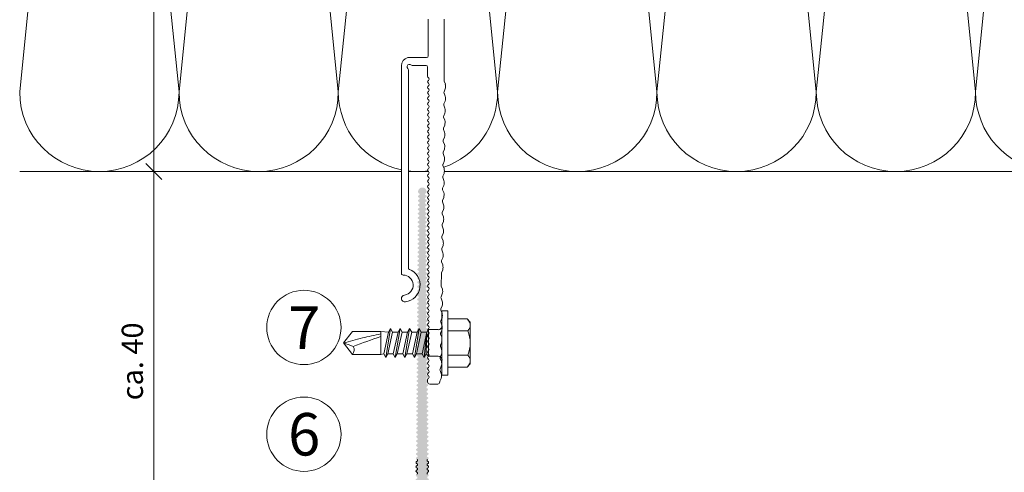
# Model space of a CAD drawing. Units: millimetres. Extents: x 2185 to 6092, y 1231 to 3889.
# Drawn here: x 3077 to 3262, y 2681 to 2766 of the extents above; entities that cross this region are included whole.
import ezdxf

# ---------------------------------------------------------------- set-up
doc = ezdxf.new("R2010")
doc.units = ezdxf.units.MM
for name, color, linetype, lineweight in [('Bemaßung', 250, 'Continuous', 13), ('Schmale Volllinie', 7, 'Continuous', 13), ('Schmale Volllinie_Blau', 5, 'Continuous', 13), ('Schmale Volllinie_Grau', 252, 'Continuous', 13), ('Text', 7, 'Continuous', 13)]:
    doc.layers.add(name, color=color, linetype=linetype, lineweight=lineweight)
doc.layers.add('Schraffur blau 80 %', color=5, linetype='Continuous', lineweight=13, transparency=0.65)
doc.styles.get("Standard").update_dxf_attribs({"font": 'arial.ttf'})
doc.dimstyles.new('100%', dxfattribs={"dimtxt": 4, "dimasz": 3, "dimexe": 3, "dimexo": 3, "dimgap": 2, "dimtad": 1, "dimdec": 0, "dimzin": 0, "dimdsep": 46, "dimtxsty": 'Standard', "dimblk": 'OBLIQUE', "dimcen": 0.09, "dimdle": 3, "dimclrd": 256, "dimclre": 256, "dimclrt": 256, "dimadec": 0, "dimazin": 0, "dimtfac": 1, "dimtdec": 0, "dimtofl": 0, "dimtmove": 0, "dimatfit": 3, "dimfxl": 3, "dimfxlon": 1, "dimtolj": 1, "dimtzin": 0, "dimlwd": -1, "dimlwe": -1, "dimarcsym": 0})

# ---------------------------------------------------------------- blocks, each defined once
blk = doc.blocks.new('SAD_01')
at = {"layer": 'Schmale Volllinie_Blau', "linetype": 'Continuous'}
for p, q in [((0, 18.55), (-2.16, 16.87)), ((0, 18.55), (2.16, 16.88)), ((-2.16, 11.53), (-2.16, 16.87)), ((2.16, 11.53), (2.16, 16.88)), ((-2.16, 11.53), (2.16, 11.53)), ((-2.05, 10.98), (-2.16, 11.53)), ((2.05, 10.07), (2.16, 11.53)), ((-2.05, 10.98), (-2.71, 10.6)), ((-2.71, 10.6), (-2.05, 10.22)), ((2.71, 9.7), (-2.71, 10.6)), ((2.05, 10.07), (-2.05, 10.98)), ((-2.05, 10.22), (-2.05, 9.17)), ((2.05, 9.32), (-2.05, 10.22)), ((2.71, 9.7), (2.05, 10.07)), ((2.05, 9.32), (2.71, 9.7)), ((2.05, 9.32), (2.05, 8.27)), ((-2.05, 9.17), (-2.71, 8.8)), ((-2.71, 8.8), (-2.05, 8.42)), ((2.71, 7.89), (-2.71, 8.8)), ((2.05, 8.27), (-2.05, 9.17)), ((2.05, 7.52), (-2.05, 8.42)), ((-2.05, 8.42), (-2.05, 7.37)), ((2.71, 7.89), (2.05, 8.27)), ((2.05, 7.52), (2.71, 7.89)), ((2.05, 7.52), (2.05, 6.47)), ((-2.05, 7.37), (-2.71, 6.99)), ((-2.71, 6.99), (-2.05, 6.62)), ((2.71, 6.09), (-2.71, 6.99)), ((-2.05, 5.56), (-2.71, 5.19)), ((2.05, 6.47), (-2.05, 7.37)), ((2.05, 5.71), (-2.05, 6.62)), ((-2.05, 6.62), (-2.05, 5.56)), ((2.05, 4.66), (-2.05, 5.56)), ((2.71, 6.09), (2.05, 6.47)), ((2.05, 5.71), (2.71, 6.09)), ((2.05, 5.71), (2.05, 4.66)), ((2.71, 4.29), (-2.71, 5.19)), ((-2.71, 5.19), (-2.05, 4.81)), ((-2.71, 3.38), (-2.05, 3.76)), ((2.05, 3.91), (-2.05, 4.81)), ((-2.05, 4.81), (-2.05, 3.76)), ((2.05, 2.86), (-2.05, 3.76)), ((2.05, 5.48), (2.05, 4.66)), ((2.71, 4.29), (2.05, 4.66)), ((2.05, 3.91), (2.71, 4.29)), ((2.05, 3.91), (2.05, 2.86)), ((-2.05, 3.01), (-2.71, 3.38)), ((-2.71, 3.38), (2.05, 2.86)), ((-2.51, 2.56), (-2.05, 3.01)), ((-2.51, 2.56), (-2.51, 0.7)), ((2.51, 2.56), (-2.51, 2.56)), ((2.51, 2.56), (-2.51, 2.56)), ((-2.05, 3.01), (2.05, 2.86)), ((2.51, 2.56), (2.05, 2.86)), ((2.51, 2.56), (2.51, 0.7)), ((-6.08, 0), (-2.76, 0)), ((-6.08, 0), (-6.08, -1.1)), ((2.76, 0), (-2.76, 0)), ((6.08, 0), (2.76, 0)), ((6.08, 0), (6.08, -1.1)), ((6.08, -1.1), (-6.08, -1.1)), ((-4.58, -1.1), (-4.58, -4.77)), ((-2.29, -4.89), (-2.29, -1.1)), ((2.29, -4.89), (2.29, -1.1)), ((4.58, -1.1), (4.58, -4.77)), ((-3.9, -5.31), (-4.58, -4.77)), ((-3.9, -5.31), (0, -5.31)), ((3.9, -5.31), (0, -5.31)), ((3.9, -5.31), (4.58, -4.77))]:
    blk.add_line(p, q, dxfattribs=at)
for centre, radius, start, end in [((-1.31, 17.74), 1.21, 225.7173, 303.8082), ((-3.21, 0.7), 0.702, 270, 0), ((3.21, 0.7), 0.702, 180, 270)]:
    blk.add_arc(centre, radius, start, end, dxfattribs=at)
for points, knots in [([(0, 18.55), (-0.21, 17.94), (-0.42, 17.34), (-0.63, 16.73), (-0.01, 15), (0.61, 13.26), (1.23, 11.53)], [0, 0, 0, 0, 0.257786, 0.257786, 0.257786, 1, 1, 1, 1]), ([(0, 18.55), (0.32, 17.36), (0.64, 16.18), (0.96, 14.99), (1.21, 13.84), (1.46, 12.68), (1.72, 11.53)], [0, 0, 0, 0, 0.508939, 0.508939, 0.508939, 1, 1, 1, 1]), ([(-4.58, -4.77), (-4.16, -5.15), (-3.4, -5.47), (-2.64, -5.16), (-2.29, -4.89)], [0, 0, 0, 0, 0.551816, 1, 1, 1, 1]), ([(4.58, -4.77), (4.16, -5.15), (3.4, -5.47), (2.64, -5.16), (2.29, -4.89)], [0, 0, 0, 0, 0.551816, 1, 1, 1, 1])]:
    blk.add_open_spline(points, degree=3, knots=knots, dxfattribs=at)
blk.add_open_spline([(2.29, -4.89), (1.53, -5.17), (0, -5.45), (-1.53, -5.17), (-2.29, -4.89)], degree=3, dxfattribs=at)
blk = doc.blocks.new('FOX-VT_220_L_11 Draufsicht')
at = {"layer": 'Schmale Volllinie'}
for p, q in [((-157.59, 4.74), (-196.69, 4.74)), ((-195.64, 3.44), (-158.34, 3.44)), ((-157.52, 2.62), (-157.52, 0.12)), ((-156.02, 2.62), (-156.04, 3.56)), ((-156.02, 0), (-156.02, 2.62)), ((-217.52, -0.58), (-217.52, -2.08)), ((-217.12, -0.18), (-216.72, -0.18)), ((-159.57, -0.18), (-157.82, -0.18)), ((-155.72, -0.3), (-148.79, -0.3)), ((-216.99, -2.5), (-216.45, -2.73)), ((-215.53, -2.74), (-214.98, -2.53)), ((-214.72, -2.53), (-214.17, -2.76)), ((-213.26, -2.77), (-212.7, -2.56)), ((-212.45, -2.56), (-211.9, -2.79)), ((-210.98, -2.81), (-210.43, -2.59)), ((-210.18, -2.59), (-209.63, -2.83)), ((-208.71, -2.84), (-208.16, -2.62)), ((-207.91, -2.63), (-207.36, -2.86)), ((-206.44, -2.87), (-205.89, -2.65)), ((-205.63, -2.66), (-205.09, -2.89)), ((-204.17, -2.9), (-203.62, -2.69)), ((-203.36, -2.69), (-202.82, -2.92)), ((-201.9, -2.94), (-201.35, -2.72)), ((-201.09, -2.72), (-200.55, -2.95)), ((-199.63, -2.97), (-199.08, -2.75)), ((-198.95, -2.74), (-196.68, -2.77)), ((-196.55, -2.79), (-196, -3.02)), ((-195.08, -3.03), (-194.53, -2.82)), ((-194.28, -2.82), (-193.73, -3.05)), ((-192.81, -3.06), (-192.26, -2.85)), ((-192.01, -2.85), (-191.46, -3.08)), ((-190.54, -3.1), (-189.99, -2.88)), ((-189.74, -2.88), (-189.19, -3.12)), ((-188.27, -3.13), (-187.72, -2.91)), ((-187.46, -2.92), (-186.92, -3.15)), ((-186, -3.16), (-185.45, -2.95)), ((-185.21, -2.95), (-184.66, -3.18)), ((-183.74, -3.19), (-183.19, -2.98)), ((-182.94, -2.98), (-182.39, -3.21)), ((-181.47, -3.23), (-180.92, -3.01)), ((-180.66, -3.01), (-180.12, -3.24)), ((-179.2, -3.26), (-178.65, -3.04)), ((-178.39, -3.05), (-177.85, -3.28)), ((-176.93, -3.29), (-176.38, -3.07)), ((-176.12, -3.08), (-175.58, -3.31)), ((-174.66, -3.32), (-174.11, -3.11)), ((-173.85, -3.11), (-173.31, -3.34)), ((-172.39, -3.35), (-171.83, -3.14)), ((-171.58, -3.14), (-171.03, -3.37)), ((-170.11, -3.39), (-169.56, -3.17)), ((-169.31, -3.17), (-168.76, -3.41)), ((-167.84, -3.42), (-167.29, -3.2)), ((-167.04, -3.21), (-166.49, -3.44)), ((-165.57, -3.45), (-165.02, -3.24)), ((-164.76, -3.24), (-164.22, -3.47)), ((-163.3, -3.48), (-162.75, -3.27)), ((-162.49, -3.27), (-161.95, -3.5)), ((-161.03, -3.52), (-160.48, -3.3)), ((-149.02, -3.3), (-160.22, -3.3)), ((-148.79, -3.3), (-149.02, -3.3))]:
    blk.add_line(p, q, dxfattribs=at)
for centre, radius, start, end in [((-201.42, 4.09), 0.65, 7.9125, 187.9125), ((-198.89, 4.44), 3.2, 187.9125, 338.2198), ((-198.89, 4.44), 1.9, 187.9125, 0.0235), ((-196.69, 4.44), 0.3, 90.0235, 180.0235), ((-157.59, 3.14), 1.6, 15.0235, 90.0235), ((-195.64, 3.14), 0.3, 90.0235, 158.2198), ((-158.34, 3.74), 0.3, 270.0235, 321.3413), ((-157.77, 3.23), 0.467, 310.4005, 135.8585), ((-157.23, 2.7), 0.3, 143.7057, 195.0235), ((-157.82, 0.12), 0.3, 270, 0), ((-217.12, -0.58), 0.4, 90, 180), ((-216.72, -0.48), 0.3, 30, 90), ((-216.2, -0.18), 0.3, 210, 330), ((-215.68, -0.48), 0.3, 30, 150), ((-215.17, -0.18), 0.3, 210, 330), ((-214.65, -0.48), 0.3, 30, 150), ((-214.13, -0.18), 0.3, 210, 330), ((-213.61, -0.48), 0.3, 30, 150), ((-213.09, -0.18), 0.3, 210, 330), ((-212.57, -0.48), 0.3, 30, 150), ((-212.05, -0.18), 0.3, 210, 330), ((-211.53, -0.48), 0.3, 30, 150), ((-211.01, -0.18), 0.3, 210, 330), ((-210.49, -0.48), 0.3, 30, 150), ((-209.97, -0.18), 0.3, 210, 330), ((-209.45, -0.48), 0.3, 30, 150), ((-208.93, -0.18), 0.3, 210, 330), ((-208.41, -0.48), 0.3, 30, 150), ((-207.89, -0.18), 0.3, 210, 330), ((-207.37, -0.48), 0.3, 30, 150), ((-206.85, -0.18), 0.3, 210, 330), ((-206.33, -0.48), 0.3, 30, 150), ((-205.81, -0.18), 0.3, 210, 330), ((-205.29, -0.48), 0.3, 30, 150), ((-204.77, -0.18), 0.3, 210, 330), ((-204.25, -0.48), 0.3, 30, 150), ((-203.73, -0.18), 0.3, 210, 330), ((-203.21, -0.48), 0.3, 30, 150), ((-202.69, -0.18), 0.3, 210, 330), ((-202.17, -0.48), 0.3, 30, 150), ((-201.66, -0.18), 0.3, 210, 330), ((-201.14, -0.48), 0.3, 30, 150), ((-200.62, -0.18), 0.3, 210, 330), ((-200.1, -0.48), 0.3, 30, 150), ((-199.58, -0.18), 0.3, 210, 330), ((-199.06, -0.48), 0.3, 30, 150), ((-198.54, -0.18), 0.3, 210, 330), ((-198.02, -0.48), 0.3, 30, 150), ((-197.5, -0.18), 0.3, 210, 330), ((-196.98, -0.48), 0.3, 30, 150), ((-196.46, -0.18), 0.3, 210, 330), ((-195.94, -0.48), 0.3, 30, 150), ((-195.42, -0.18), 0.3, 210, 330), ((-194.9, -0.48), 0.3, 30, 150), ((-194.38, -0.18), 0.3, 210, 330), ((-193.86, -0.48), 0.3, 30, 150), ((-193.34, -0.18), 0.3, 210, 330), ((-192.82, -0.48), 0.3, 30, 150), ((-192.3, -0.18), 0.3, 210, 330), ((-191.78, -0.48), 0.3, 30, 150), ((-191.26, -0.18), 0.3, 210, 330), ((-190.74, -0.48), 0.3, 30, 150), ((-190.22, -0.18), 0.3, 210, 330), ((-189.7, -0.48), 0.3, 30, 150), ((-189.18, -0.18), 0.3, 210, 330), ((-188.66, -0.48), 0.3, 30, 150), ((-188.15, -0.18), 0.3, 210, 330), ((-187.63, -0.48), 0.3, 30, 150), ((-187.11, -0.18), 0.3, 210, 330), ((-186.59, -0.48), 0.3, 30, 150), ((-186.07, -0.18), 0.3, 210, 330), ((-185.55, -0.48), 0.3, 30, 150), ((-185.03, -0.18), 0.3, 210, 330), ((-184.51, -0.48), 0.3, 30, 150), ((-183.99, -0.18), 0.3, 210, 330), ((-183.47, -0.48), 0.3, 30, 150), ((-182.95, -0.18), 0.3, 210, 330), ((-182.43, -0.48), 0.3, 30, 150), ((-181.91, -0.18), 0.3, 210, 330), ((-181.39, -0.48), 0.3, 30, 150), ((-180.87, -0.18), 0.3, 210, 330), ((-180.35, -0.48), 0.3, 30, 150), ((-179.83, -0.18), 0.3, 210, 330), ((-179.31, -0.48), 0.3, 30, 150), ((-178.79, -0.18), 0.3, 210, 330), ((-178.27, -0.48), 0.3, 30, 150), ((-177.75, -0.18), 0.3, 210, 330), ((-177.23, -0.48), 0.3, 30, 150), ((-176.71, -0.18), 0.3, 210, 330), ((-176.19, -0.48), 0.3, 30, 150), ((-175.67, -0.18), 0.3, 210, 330), ((-175.15, -0.48), 0.3, 30, 150), ((-174.64, -0.18), 0.3, 210, 330), ((-174.12, -0.48), 0.3, 30, 150), ((-173.6, -0.18), 0.3, 210, 330), ((-173.08, -0.48), 0.3, 30, 150), ((-172.56, -0.18), 0.3, 210, 330), ((-172.04, -0.48), 0.3, 30, 150), ((-171.52, -0.18), 0.3, 210, 330), ((-171, -0.48), 0.3, 30, 150), ((-170.48, -0.18), 0.3, 210, 330), ((-169.96, -0.48), 0.3, 30, 150), ((-169.44, -0.18), 0.3, 210, 330), ((-168.92, -0.48), 0.3, 30, 150), ((-168.4, -0.18), 0.3, 210, 330), ((-167.88, -0.48), 0.3, 30, 150), ((-167.36, -0.18), 0.3, 210, 330), ((-166.84, -0.48), 0.3, 30, 150), ((-166.32, -0.18), 0.3, 210, 330), ((-165.8, -0.48), 0.3, 30, 150), ((-165.28, -0.18), 0.3, 210, 330), ((-164.76, -0.48), 0.3, 30, 150), ((-164.24, -0.18), 0.3, 210, 330), ((-163.72, -0.48), 0.3, 30, 150), ((-163.2, -0.18), 0.3, 210, 330), ((-162.68, -0.48), 0.3, 30, 150), ((-162.16, -0.18), 0.3, 210, 330), ((-161.64, -0.48), 0.3, 30, 150), ((-161.13, -0.18), 0.3, 210, 330), ((-160.61, -0.48), 0.3, 30, 150), ((-160.09, -0.18), 0.3, 210, 330), ((-159.57, -0.48), 0.3, 90, 150), ((-155.72, 0), 0.3, 180, 270), ((-217.12, -2.08), 0.4, 180, 270), ((-217.13, -2.98), 0.5, 74.3906, 89.1865), ((-215.96, -1), 1.8, 254.3905, 283.9824), ((-214.85, -3.01), 0.5, 74.3906, 103.9823), ((-213.69, -1.03), 1.8, 254.3905, 283.9824), ((-212.58, -3.04), 0.5, 74.3906, 103.9823), ((-211.42, -1.06), 1.8, 254.3905, 283.9824), ((-210.31, -3.08), 0.5, 74.3906, 103.9823), ((-209.15, -1.09), 1.8, 254.3905, 283.9824), ((-208.04, -3.11), 0.5, 74.3906, 103.9823), ((-206.88, -1.12), 1.8, 254.3905, 283.9824), ((-205.77, -3.14), 0.5, 74.3906, 103.9823), ((-204.6, -1.16), 1.8, 254.3905, 283.9824), ((-203.5, -3.17), 0.5, 74.3906, 103.9823), ((-202.33, -1.19), 1.8, 254.3905, 283.9824), ((-201.23, -3.2), 0.5, 74.3906, 103.9823), ((-200.06, -1.22), 1.8, 254.3905, 283.9824), ((-198.95, -3.24), 0.5, 89.1867, 103.9821), ((-196.68, -3.27), 0.5, 74.3906, 89.1865), ((-195.52, -1.29), 1.8, 254.3905, 283.9824), ((-194.41, -3.3), 0.5, 74.3906, 103.9823), ((-193.25, -1.32), 1.8, 254.3905, 283.9824), ((-192.14, -3.33), 0.5, 74.3906, 103.9823), ((-190.98, -1.35), 1.8, 254.3905, 283.9824), ((-189.87, -3.37), 0.5, 74.3906, 103.9823), ((-188.71, -1.38), 1.8, 254.3905, 283.9824), ((-187.6, -3.4), 0.5, 74.3906, 103.9823), ((-186.43, -1.41), 1.8, 254.3905, 283.9824), ((-185.34, -3.43), 0.5, 74.3906, 103.9823), ((-185.33, -3.43), 0.5, 74.3906, 103.9823), ((-184.18, -1.45), 1.8, 254.3905, 283.9824), ((-183.07, -3.46), 0.5, 74.3906, 103.9823), ((-181.91, -1.48), 1.8, 254.3905, 283.9824), ((-180.8, -3.49), 0.5, 74.3906, 103.9823), ((-179.63, -1.51), 1.8, 254.3905, 283.9824), ((-178.53, -3.53), 0.5, 74.3906, 103.9823), ((-177.36, -1.54), 1.8, 254.3905, 283.9824), ((-176.26, -3.56), 0.5, 74.3906, 103.9823), ((-175.09, -1.58), 1.8, 254.3905, 283.9824), ((-173.98, -3.59), 0.5, 74.3906, 103.9823), ((-172.82, -1.61), 1.8, 254.3905, 283.9824), ((-171.71, -3.62), 0.5, 74.3906, 103.9823), ((-170.55, -1.64), 1.8, 254.3905, 283.9824), ((-169.44, -3.66), 0.5, 74.3906, 103.9823), ((-168.28, -1.67), 1.8, 254.3905, 283.9824), ((-167.17, -3.69), 0.5, 74.3906, 103.9823), ((-166.01, -1.7), 1.8, 254.3905, 283.9824), ((-164.9, -3.72), 0.5, 74.3906, 103.9823), ((-163.74, -1.74), 1.8, 254.3905, 283.9824), ((-162.63, -3.75), 0.5, 74.3906, 103.9823), ((-161.46, -1.77), 1.8, 254.3905, 283.9824), ((-160.36, -3.79), 0.5, 74.3906, 103.9823)]:
    blk.add_arc(centre, radius, start, end, dxfattribs=at)
blk.add_blockref('SAD_01', (-209.79, -2.89))
blk = doc.blocks.new('_Oblique')
at = {"color": 0, "linetype": 'ByBlock', "lineweight": -2}
blk.add_line((-0.5, -0.5), (0.5, 0.5), dxfattribs=at)
blk = doc.blocks.new('*D83')
at = {"layer": 'Bemaßung', "transparency": 16777216}
for p, q in [((3101.88, 2734.38), (3101.88, 2920.38)), ((3098.88, 2917.38), (3104.88, 2917.38)), ((3098.88, 2737.38), (3104.88, 2737.38))]:
    blk.add_line(p, q, dxfattribs=at)
at = {"layer": 'Defpoints', "color": 0, "transparency": 16777216}
for p in [(3092.47, 2917.38), (3101.88, 2917.38), (3092.47, 2737.38)]:
    blk.add_point(p, dxfattribs=at)
at = {"layer": 'Bemaßung', "transparency": 16777216, "xscale": 3, "yscale": 3, "zscale": 3}
for p, rotation in [((3101.88, 2917.38), 90), ((3101.88, 2737.38), 270)]:
    blk.add_blockref('_Oblique', p, dxfattribs=dict(at, rotation=rotation))
at = {"layer": 'Bemaßung', "transparency": 16777216, "insert": (3097.88, 2827.38), "char_height": 4, "attachment_point": 5, "rotation": 90}
blk.add_mtext('\\A1;X', dxfattribs=at)
blk = doc.blocks.new('*D114')
at = {"layer": 'Bemaßung', "transparency": 16777216}
for p, q in [((3101.88, 2740.38), (3101.88, 2662.88)), ((3104.88, 2737.38), (3098.88, 2737.38)), ((3104.88, 2665.88), (3098.88, 2665.88))]:
    blk.add_line(p, q, dxfattribs=at)
at = {"layer": 'Defpoints', "color": 0, "transparency": 16777216}
for p in [(3181.63, 2737.38), (3101.88, 2665.88), (3181.63, 2665.88)]:
    blk.add_point(p, dxfattribs=at)
at = {"layer": 'Bemaßung', "transparency": 16777216, "xscale": 3, "yscale": 3, "zscale": 3}
for p, rotation in [((3101.88, 2737.38), 90), ((3101.88, 2665.88), 270)]:
    blk.add_blockref('_Oblique', p, dxfattribs=dict(at, rotation=rotation))
at = {"layer": 'Bemaßung', "transparency": 16777216, "insert": (3097.84, 2701.63), "char_height": 4, "attachment_point": 5, "rotation": 90}
blk.add_mtext('\\A1;ca. 40', dxfattribs=at)

msp = doc.modelspace()

# ---------------------------------------------------------------- hatches: boundary and pattern name
at = {"layer": 'Schraffur blau 80 %'}
h = msp.add_hatch(color=256, dxfattribs=at)
h.dxf.hatch_style = 1
h.paths.add_polyline_path([(3221.19, 2673.88, 0.433648), (3220.66, 2674.38, 0.395529), (3220.43, 2674.23, -0.675157), (3220.06, 2674.18), (3220, 2674.28, 0.766059), (3219.62, 2674.23, -0.675157), (3219.25, 2674.18), (3219.2, 2674.28, 0.766059), (3218.81, 2674.23, -0.675157), (3218.45, 2674.18), (3218.39, 2674.28, 0.766059), (3218, 2674.23, -0.675157), (3217.64, 2674.18), (3217.58, 2674.28, 0.766059), (3217.2, 2674.23, -0.675157), (3216.83, 2674.18), (3216.77, 2674.28, 0.766059), (3216.39, 2674.23, -0.675157), (3216.02, 2674.18), (3215.96, 2674.28, 0.766059), (3215.58, 2674.23, -0.675157), (3215.21, 2674.18), (3215.15, 2674.28, 0.766059), (3214.77, 2674.23, -0.675157), (3214.4, 2674.18), (3214.35, 2674.28, 0.766059), (3213.96, 2674.23, -0.675157), (3213.6, 2674.18), (3213.54, 2674.28, 0.766059), (3213.16, 2674.23, -0.675157), (3212.79, 2674.18), (3212.73, 2674.28, 0.766059), (3212.35, 2674.23, -0.675157), (3211.98, 2674.18), (3211.92, 2674.28, 0.766059), (3211.54, 2674.23, -0.675157), (3211.17, 2674.18), (3211.11, 2674.28, 0.766059), (3210.73, 2674.23, -0.675157), (3210.36, 2674.18), (3210.31, 2674.28, 0.766059), (3209.92, 2674.23, -0.675157), (3209.55, 2674.18), (3209.5, 2674.28, 0.766059), (3209.11, 2674.23, -0.675157), (3208.75, 2674.18), (3208.69, 2674.28, 0.766059), (3208.31, 2674.23, -0.675157), (3207.94, 2674.18), (3207.88, 2674.28, 0.766059), (3207.5, 2674.23, -0.675157), (3207.13, 2674.18), (3207.07, 2674.28, 0.766059), (3206.69, 2674.23, -0.675157), (3206.32, 2674.18), (3206.26, 2674.28, 0.766059), (3205.88, 2674.23, -0.675157), (3205.51, 2674.18), (3205.46, 2674.28, 0.766059), (3205.07, 2674.23, -0.675157), (3204.7, 2674.18), (3204.65, 2674.28, 0.766059), (3204.26, 2674.23, -0.675157), (3203.9, 2674.18), (3203.84, 2674.28, 0.766059), (3203.46, 2674.23, -0.675157), (3203.09, 2674.18), (3203.03, 2674.28, 0.766059), (3202.65, 2674.23, -0.675157), (3202.28, 2674.18), (3202.22, 2674.28, 0.766059), (3201.84, 2674.23, -0.675157), (3201.47, 2674.18), (3201.41, 2674.28, 0.766059), (3201.03, 2674.23, -0.675157), (3200.66, 2674.18), (3200.61, 2674.28, 0.766059), (3200.22, 2674.23, -0.675157), (3199.86, 2674.18), (3199.8, 2674.28, 0.766059), (3199.41, 2674.23, -0.675157), (3199.05, 2674.18), (3198.99, 2674.28, 0.766059), (3198.61, 2674.23, -0.675157), (3198.24, 2674.18), (3198.18, 2674.28, 0.766059), (3197.8, 2674.23, -0.675157), (3197.43, 2674.18), (3197.37, 2674.28, 0.766059), (3196.99, 2674.23, -0.675157), (3196.62, 2674.18), (3196.56, 2674.28, 0.766059), (3196.18, 2674.23, -0.675157), (3195.81, 2674.18), (3195.76, 2674.28, 0.766059), (3195.37, 2674.23, -0.675157), (3195.01, 2674.18), (3194.95, 2674.28, 0.766059), (3194.56, 2674.23, -0.675157), (3194.2, 2674.18), (3194.14, 2674.28, 0.766059), (3193.76, 2674.23, -0.675157), (3193.39, 2674.18), (3193.33, 2674.28, 0.766059), (3192.95, 2674.23, -0.675157), (3192.58, 2674.18), (3192.52, 2674.28, 0.766059), (3192.14, 2674.23, -0.675157), (3191.77, 2674.18), (3191.71, 2674.28, 0.766059), (3191.33, 2674.23, -0.675157), (3190.96, 2674.18), (3190.91, 2674.28, 0.766059), (3190.52, 2674.23, -0.675157), (3190.16, 2674.18), (3190.1, 2674.28, 0.766059), (3189.71, 2674.23, -0.675157), (3189.35, 2674.18), (3189.29, 2674.28, 0.766059), (3188.91, 2674.23, -0.675157), (3188.54, 2674.18), (3188.48, 2674.28, 0.766059), (3188.1, 2674.23, -0.675157), (3187.73, 2674.18), (3187.67, 2674.28, 0.766059), (3187.29, 2674.23, -0.675157), (3186.92, 2674.18), (3186.86, 2674.28, 0.766059), (3186.48, 2674.23, -0.675157), (3186.11, 2674.18), (3186.06, 2674.28, 0.766059), (3185.67, 2674.23, -0.675157), (3185.31, 2674.18), (3185.25, 2674.28, 0.766059), (3184.87, 2674.23, -0.675157), (3184.5, 2674.18), (3184.44, 2674.28, 0.766059), (3184.06, 2674.23, -0.675157), (3183.69, 2674.18), (3183.63, 2674.28, 0.766059), (3183.25, 2674.23, -0.675157), (3182.88, 2674.18), (3182.82, 2674.28, 0.766059), (3182.44, 2674.23, -0.675157), (3182.07, 2674.18), (3182.02, 2674.28, 0.766059), (3181.63, 2674.23, -0.675157), (3181.26, 2674.18), (3181.21, 2674.28, 0.766059), (3180.82, 2674.23, -0.675157), (3180.46, 2674.18), (3180.4, 2674.28, 0.766059), (3180.02, 2674.23, -0.675157), (3179.65, 2674.18), (3179.59, 2674.28, 0.766059), (3179.21, 2674.23, -0.675157), (3178.84, 2674.18), (3178.78, 2674.28, 0.766059), (3178.4, 2674.23, -0.675157), (3178.03, 2674.18), (3177.97, 2674.28, 0.766059), (3177.59, 2674.23, -0.675157), (3177.22, 2674.18), (3177.17, 2674.28, 0.766059), (3176.78, 2674.23, -0.675157), (3176.41, 2674.18), (3176.36, 2674.28, 0.766059), (3175.97, 2674.23, -0.675157), (3175.61, 2674.18), (3175.55, 2674.28, 0.766059), (3175.17, 2674.23, -0.675157), (3174.8, 2674.18), (3174.74, 2674.28, 0.766059), (3174.36, 2674.23, -0.675157), (3173.99, 2674.18), (3173.93, 2674.28, 0.766059), (3173.55, 2674.23, -0.675157), (3173.18, 2674.18), (3173.12, 2674.28, 0.766059), (3172.74, 2674.23, -0.675157), (3172.37, 2674.18), (3172.32, 2674.28, 0.766059), (3171.93, 2674.23, -0.675157), (3171.57, 2674.18), (3171.51, 2674.28, 0.766059), (3171.12, 2674.23, -0.675157), (3170.76, 2674.18), (3170.7, 2674.28, 0.766059), (3170.32, 2674.23, -0.675157), (3169.95, 2674.18), (3169.89, 2674.28, 0.766059), (3169.51, 2674.23, -0.675157), (3169.14, 2674.18), (3169.08, 2674.28, 0.766059), (3168.7, 2674.23, -0.675157), (3168.33, 2674.18), (3168.27, 2674.28, 0.766059), (3167.89, 2674.23, -0.675157), (3167.52, 2674.18), (3167.47, 2674.28, 0.766059), (3167.08, 2674.23, -0.675157), (3166.72, 2674.18), (3166.66, 2674.28, 0.766059), (3166.27, 2674.23, -0.675157), (3165.91, 2674.18), (3165.85, 2674.28, 0.766059), (3165.47, 2674.23, -0.675157), (3165.1, 2674.18), (3165.04, 2674.28, 0.766059), (3164.66, 2674.23, -0.675157), (3164.29, 2674.18), (3164.23, 2674.28, 0.766059), (3163.85, 2674.23, -0.675157), (3163.48, 2674.18), (3163.42, 2674.28, 0.766059), (3163.04, 2674.23, -0.675157), (3162.67, 2674.18), (3162.62, 2674.28, 0.766059), (3162.23, 2674.23, -0.675157), (3161.87, 2674.18), (3161.81, 2674.28, 0.766059), (3161.42, 2674.23, -0.675157), (3161.06, 2674.18), (3161, 2674.28, 0.766059), (3160.62, 2674.23, -0.675157), (3160.25, 2674.18), (3160.19, 2674.28, 0.766059), (3159.81, 2674.23, -0.675157), (3159.44, 2674.18), (3159.38, 2674.28, 0.766059), (3159, 2674.23, -0.675157), (3158.63, 2674.18), (3158.57, 2674.28, 0.766059), (3158.19, 2674.23, -0.675157), (3157.82, 2674.18), (3157.77, 2674.28, 0.766059), (3157.38, 2674.23, -0.675157), (3157.02, 2674.18), (3156.96, 2674.28, 0.766059), (3156.57, 2674.23, -0.675157), (3156.21, 2674.18), (3156.15, 2674.28, 0.766059), (3155.77, 2674.23, -0.675157), (3155.4, 2674.18), (3155.34, 2674.28, 0.766059), (3154.96, 2674.23, -0.675157), (3154.59, 2674.18), (3154.53, 2674.28, 0.267949), (3154.36, 2674.38), (3153.69, 2674.38), (3153.69, 2675.31, 0.363646), (3153.54, 2675.52, -0.675157), (3153.48, 2675.89), (3153.58, 2675.95, 0.766059), (3153.53, 2676.33, -0.675157), (3153.48, 2676.69), (3153.58, 2676.75, 0.766059), (3153.52, 2677.14, -0.675157), (3153.47, 2677.5), (3153.57, 2677.56, 0.766059), (3153.52, 2677.94, -0.675157), (3153.46, 2678.31), (3153.56, 2678.37, 0.766059), (3153.51, 2678.75, -0.675157), (3153.46, 2679.12), (3153.56, 2679.18, 0.766059), (3153.51, 2679.56, -0.675157), (3153.45, 2679.93), (3153.55, 2679.99, 0.766059), (3153.5, 2680.37, -0.675157), (3153.45, 2680.74), (3153.54, 2680.79, 0.766059), (3153.49, 2681.18, -0.675157), (3153.44, 2681.54), (3153.54, 2681.6, 0.766059), (3153.49, 2681.99, -0.675157), (3153.43, 2682.35), (3153.53, 2682.41, 0.766059), (3153.48, 2682.79, -0.675157), (3153.43, 2683.16), (3153.53, 2683.22, 0.766059), (3153.48, 2683.6, -0.675157), (3153.42, 2683.97), (3153.52, 2684.03, 0.766059), (3153.47, 2684.41, -0.675157), (3153.41, 2684.78), (3153.51, 2684.84, 0.766059), (3153.46, 2685.22, -0.675157), (3153.41, 2685.59), (3153.51, 2685.64, 0.766059), (3153.46, 2686.03, -0.675157), (3153.4, 2686.39), (3153.5, 2686.45, 0.766059), (3153.45, 2686.84, -0.675157), (3153.4, 2687.2), (3153.5, 2687.26, 0.766059), (3153.44, 2687.64, -0.675157), (3153.39, 2688.01), (3153.49, 2688.07, 0.766059), (3153.44, 2688.45, -0.675157), (3153.38, 2688.82), (3153.48, 2688.88, 0.766059), (3153.43, 2689.26, -0.675157), (3153.38, 2689.63), (3153.48, 2689.69, 0.766059), (3153.43, 2690.07, -0.675157), (3153.37, 2690.44), (3153.47, 2690.49, 0.766059), (3153.42, 2690.88, -0.675157), (3153.37, 2691.24), (3153.46, 2691.3, 0.766059), (3153.41, 2691.68, -0.675157), (3153.36, 2692.05), (3153.46, 2692.11, 0.766059), (3153.41, 2692.49, -0.675157), (3153.35, 2692.86), (3153.45, 2692.92, 0.766059), (3153.4, 2693.3, -0.675157), (3153.35, 2693.67), (3153.45, 2693.73, 0.766059), (3153.4, 2694.11, -0.675157), (3153.34, 2694.48), (3153.44, 2694.54, 0.766059), (3153.39, 2694.92, -0.675157), (3153.33, 2695.28), (3153.43, 2695.34, 0.766059), (3153.38, 2695.73, -0.675157), (3153.33, 2696.09), (3153.43, 2696.15, 0.766059), (3153.38, 2696.53, -0.675157), (3153.32, 2696.9), (3153.42, 2696.96, 0.766059), (3153.37, 2697.34, -0.675157), (3153.32, 2697.71), (3153.42, 2697.77, 0.766059), (3153.36, 2698.15, -0.675157), (3153.31, 2698.52), (3153.41, 2698.58, 0.766059), (3153.36, 2698.96, -0.675157), (3153.3, 2699.33), (3153.4, 2699.38, 0.766059), (3153.35, 2699.77, -0.675157), (3153.3, 2700.13), (3153.4, 2700.19, 0.766059), (3153.35, 2700.58, -0.675157), (3153.29, 2700.94), (3153.39, 2701, 0.766059), (3153.34, 2701.38, -0.675157), (3153.29, 2701.75), (3153.39, 2701.81, 0.766059), (3153.33, 2702.19, -0.675157), (3153.28, 2702.56), (3153.38, 2702.62, 0.766059), (3153.33, 2703, -0.675157), (3153.27, 2703.37), (3153.37, 2703.43, 0.766059), (3153.32, 2703.81, -0.675157), (3153.27, 2704.18), (3153.37, 2704.23, 0.766059), (3153.32, 2704.62, -0.675157), (3153.26, 2704.98), (3153.36, 2705.04, 0.766059), (3153.31, 2705.43, -0.675157), (3153.25, 2705.79), (3153.35, 2705.85, 0.766059), (3153.3, 2706.23, -0.675157), (3153.25, 2706.6), (3153.35, 2706.66, 0.766059), (3153.3, 2707.04, -0.675157), (3153.24, 2707.41), (3153.34, 2707.47, 0.766059), (3153.29, 2707.85, -0.675157), (3153.24, 2708.22), (3153.34, 2708.28, 0.766059), (3153.28, 2708.66, -0.675157), (3153.23, 2709.03), (3153.33, 2709.08, 0.766059), (3153.28, 2709.47, -0.675157), (3153.22, 2709.83), (3153.32, 2709.89, 0.766059), (3153.27, 2710.28, -0.675157), (3153.22, 2710.64), (3153.32, 2710.7, 0.766059), (3153.27, 2711.08, -0.675157), (3153.21, 2711.45), (3153.3, 2711.5), (3153.39, 2711.59, 0.51236), (3153.26, 2711.89, -0.675157), (3153.21, 2712.26), (3153.31, 2712.32, 0.766059), (3153.25, 2712.7, -0.675157), (3153.2, 2713.07), (3153.3, 2713.13, 0.766059), (3153.25, 2713.51, -0.675157), (3153.19, 2713.88), (3153.29, 2713.93, 0.766059), (3153.24, 2714.32, -0.675157), (3153.19, 2714.68), (3153.29, 2714.74, 0.766059), (3153.24, 2715.12, -0.675157), (3153.18, 2715.49), (3153.28, 2715.55, 0.766059), (3153.23, 2715.93, -0.675157), (3153.17, 2716.3), (3153.27, 2716.36, 0.766059), (3153.22, 2716.74, -0.675157), (3153.17, 2717.11), (3153.27, 2717.17, 0.766059), (3153.22, 2717.55, -0.675157), (3153.16, 2717.92), (3153.26, 2717.97, 0.766059), (3153.21, 2718.36, -0.675157), (3153.16, 2718.72), (3153.26, 2718.78, 0.766059), (3153.21, 2719.17, -0.675157), (3153.15, 2719.53), (3153.25, 2719.59, 0.766059), (3153.2, 2719.97, -0.675157), (3153.14, 2720.34), (3153.24, 2720.4, 0.766059), (3153.19, 2720.78, -0.675157), (3153.14, 2721.15), (3153.24, 2721.21, 0.766059), (3153.19, 2721.59, -0.675157), (3153.13, 2721.96), (3153.23, 2722.02, 0.766059), (3153.18, 2722.4, -0.675157), (3153.13, 2722.77), (3153.23, 2722.82, 0.766059), (3153.17, 2723.21, -0.675157), (3153.12, 2723.57), (3153.22, 2723.63, 0.766059), (3153.17, 2724.02, -0.675157), (3153.11, 2724.38), (3153.21, 2724.44, 0.766059), (3153.16, 2724.82, -0.675157), (3153.11, 2725.19), (3153.21, 2725.25, 0.766059), (3153.16, 2725.63, -0.675157), (3153.1, 2726), (3153.2, 2726.06, 0.766059), (3153.15, 2726.44, -0.675157), (3153.1, 2726.81), (3153.19, 2726.87, 0.766059), (3153.14, 2727.25, -0.675157), (3153.09, 2727.62), (3153.19, 2727.67, 0.766059), (3153.14, 2728.06, -0.675157), (3153.08, 2728.42), (3153.18, 2728.48, 0.766059), (3153.13, 2728.87, -0.675157), (3153.08, 2729.23), (3153.18, 2729.29, 0.766059), (3153.13, 2729.67, -0.675157), (3153.07, 2730.04), (3153.17, 2730.1, 0.766059), (3153.12, 2730.48, -0.675157), (3153.06, 2730.85), (3153.16, 2730.91, 0.766059), (3153.11, 2731.29, -0.675157), (3153.06, 2731.66), (3153.16, 2731.72, 0.766059), (3153.11, 2732.1, -0.675157), (3153.05, 2732.47), (3153.15, 2732.52, 0.766059), (3153.1, 2732.91, -0.675157), (3153.05, 2733.27), (3153.15, 2733.33, 0.305057), (3153.24, 2733.53, 1.062875), (3151.65, 2733.53, 0.405803), (3151.79, 2733.29, -0.675157), (3151.84, 2732.93), (3151.74, 2732.87, 0.766059), (3151.78, 2732.49, -0.675157), (3151.83, 2732.12), (3151.73, 2732.06, 0.766059), (3151.78, 2731.68, -0.675157), (3151.83, 2731.31), (3151.73, 2731.25, 0.766059), (3151.77, 2730.87, -0.675157), (3151.82, 2730.5), (3151.72, 2730.45, 0.766059), (3151.76, 2730.06, -0.675157), (3151.81, 2729.69), (3151.71, 2729.64, 0.766059), (3151.76, 2729.25, -0.675157), (3151.81, 2728.89), (3151.71, 2728.83, 0.766059), (3151.75, 2728.45, -0.675157), (3151.8, 2728.08), (3151.7, 2728.02, 0.766059), (3151.75, 2727.64, -0.675157), (3151.8, 2727.27), (3151.7, 2727.21, 0.766059), (3151.74, 2726.83, -0.675157), (3151.79, 2726.46), (3151.69, 2726.4, 0.766059), (3151.73, 2726.02, -0.675157), (3151.78, 2725.65), (3151.68, 2725.6, 0.766059), (3151.73, 2725.21, -0.675157), (3151.78, 2724.84), (3151.68, 2724.79, 0.766059), (3151.72, 2724.4, -0.675157), (3151.77, 2724.04), (3151.67, 2723.98, 0.766059), (3151.72, 2723.6, -0.675157), (3151.76, 2723.23), (3151.66, 2723.17, 0.766059), (3151.71, 2722.79, -0.675157), (3151.76, 2722.42), (3151.66, 2722.36, 0.766059), (3151.7, 2721.98, -0.675157), (3151.75, 2721.61), (3151.65, 2721.55, 0.766059), (3151.7, 2721.17, -0.675157), (3151.75, 2720.8), (3151.65, 2720.75, 0.766059), (3151.69, 2720.36, -0.675157), (3151.74, 2719.99), (3151.64, 2719.94, 0.766059), (3151.68, 2719.55, -0.675157), (3151.73, 2719.19), (3151.63, 2719.13, 0.766059), (3151.68, 2718.75, -0.675157), (3151.73, 2718.38), (3151.63, 2718.32, 0.766059), (3151.67, 2717.94, -0.675157), (3151.72, 2717.57), (3151.62, 2717.51, 0.766059), (3151.67, 2717.13, -0.675157), (3151.72, 2716.76), (3151.62, 2716.7, 0.766059), (3151.66, 2716.32, -0.675157), (3151.71, 2715.95), (3151.61, 2715.9, 0.766059), (3151.65, 2715.51, -0.675157), (3151.7, 2715.15), (3151.6, 2715.09, 0.766059), (3151.65, 2714.7, -0.675157), (3151.7, 2714.34), (3151.6, 2714.28, 0.766059), (3151.64, 2713.9, -0.675157), (3151.69, 2713.53), (3151.59, 2713.47, 0.766059), (3151.64, 2713.09, -0.675157), (3151.68, 2712.72), (3151.58, 2712.66, 0.766059), (3151.63, 2712.28, -0.675157), (3151.68, 2711.91), (3151.58, 2711.86, 0.766059), (3151.62, 2711.47, -0.675157), (3151.67, 2711.1), (3151.57, 2711.05, 0.766059), (3151.62, 2710.66, -0.675157), (3151.67, 2710.3), (3151.57, 2710.24, 0.766059), (3151.61, 2709.86, -0.675157), (3151.66, 2709.49), (3151.56, 2709.43, 0.766059), (3151.61, 2709.05, -0.675157), (3151.65, 2708.68), (3151.55, 2708.62, 0.766059), (3151.6, 2708.24, -0.675157), (3151.65, 2707.87), (3151.55, 2707.81, 0.766059), (3151.59, 2707.43, -0.675157), (3151.64, 2707.06), (3151.54, 2707.01, 0.766059), (3151.59, 2706.62, -0.675157), (3151.64, 2706.25), (3151.54, 2706.2, 0.766059), (3151.58, 2705.81, -0.675157), (3151.63, 2705.45), (3151.53, 2705.39, 0.766059), (3151.57, 2705.01, -0.675157), (3151.62, 2704.64), (3151.52, 2704.58, 0.766059), (3151.57, 2704.2, -0.675157), (3151.62, 2703.83), (3151.52, 2703.77, 0.766059), (3151.56, 2703.39, -0.675157), (3151.61, 2703.02), (3151.51, 2702.96, 0.766059), (3151.56, 2702.58, -0.675157), (3151.61, 2702.21), (3151.5, 2702.16, 0.766059), (3151.55, 2701.77, -0.675157), (3151.6, 2701.4), (3151.5, 2701.35, 0.766059), (3151.54, 2700.96, -0.675157), (3151.59, 2700.6), (3151.49, 2700.54, 0.766059), (3151.54, 2700.16, -0.675157), (3151.59, 2699.79), (3151.49, 2699.73, 0.766059), (3151.53, 2699.35, -0.675157), (3151.58, 2698.98), (3151.48, 2698.92, 0.766059), (3151.53, 2698.54, -0.675157), (3151.57, 2698.17), (3151.47, 2698.11, 0.766059), (3151.52, 2697.73, -0.675157), (3151.57, 2697.36), (3151.47, 2697.31, 0.766059), (3151.51, 2696.92, -0.675157), (3151.56, 2696.56), (3151.46, 2696.5, 0.766059), (3151.51, 2696.11, -0.675157), (3151.56, 2695.75), (3151.46, 2695.69, 0.766059), (3151.5, 2695.31, -0.675157), (3151.55, 2694.94), (3151.45, 2694.88, 0.766059), (3151.49, 2694.5, -0.675157), (3151.54, 2694.13), (3151.44, 2694.07, 0.766059), (3151.49, 2693.69, -0.675157), (3151.54, 2693.32), (3151.44, 2693.27, 0.766059), (3151.48, 2692.88, -0.675157), (3151.53, 2692.51), (3151.43, 2692.46, 0.766059), (3151.48, 2692.07, -0.675157), (3151.53, 2691.71), (3151.42, 2691.65, 0.766059), (3151.47, 2691.26, -0.675157), (3151.52, 2690.9), (3151.42, 2690.84, 0.766059), (3151.46, 2690.46, -0.675157), (3151.51, 2690.09), (3151.41, 2690.03, 0.766059), (3151.46, 2689.65, -0.675157), (3151.51, 2689.28), (3151.41, 2689.22, 0.766059), (3151.45, 2688.84, -0.675157), (3151.5, 2688.47), (3151.4, 2688.42, 0.766059), (3151.45, 2688.03, -0.675157), (3151.49, 2687.66), (3151.39, 2687.61, 0.369607), (3151.31, 2687.36), (3151.43, 2687.24), (3151.49, 2687.2, -0.57735), (3151.49, 2686.86), (3151.39, 2686.8, 0.766059), (3151.43, 2686.42, -0.675157), (3151.48, 2686.05), (3151.38, 2685.99, 0.766059), (3151.43, 2685.61, -0.675157), (3151.48, 2685.24), (3151.38, 2685.18, 0.766059), (3151.42, 2684.8, -0.675157), (3151.47, 2684.43), (3151.37, 2684.37, 0.766059), (3151.41, 2683.99, -0.675157), (3151.46, 2683.62), (3151.36, 2683.57, 0.766059), (3151.41, 2683.18, -0.675157), (3151.46, 2682.81), (3151.36, 2682.76, 0.766059), (3151.4, 2682.37, -0.675157), (3151.45, 2682.01), (3151.35, 2681.95, 0.766059), (3151.4, 2681.57, -0.675157), (3151.45, 2681.2), (3151.34, 2681.14, 0.766059), (3151.39, 2680.76, -0.675157), (3151.44, 2680.39), (3151.34, 2680.33, 0.766059), (3151.38, 2679.95, -0.675157), (3151.43, 2679.58), (3151.33, 2679.52, 0.766059), (3151.38, 2679.14, -0.675157), (3151.43, 2678.77), (3151.33, 2678.72, 0.766059), (3151.37, 2678.33, -0.675157), (3151.42, 2677.96), (3151.32, 2677.91, 0.766059), (3151.37, 2677.52, -0.675157), (3151.41, 2677.16), (3151.31, 2677.1, 0.766059), (3151.36, 2676.72, -0.675157), (3151.41, 2676.35), (3151.31, 2676.29, 0.766059), (3151.35, 2675.91, -0.675157), (3151.4, 2675.54), (3151.3, 2675.48, 0.267957), (3151.2, 2675.31), (3151.19, 2674.38), (3151.19, 2666.38, 0.414214), (3151.69, 2665.88), (3156.19, 2665.88, 0.414214), (3157.19, 2666.88), (3157.19, 2668.38, 0.414214), (3156.69, 2668.88), (3153.69, 2668.88, -0.414214), (3153.19, 2669.38), (3153.19, 2671.38, -0.414214), (3153.69, 2671.88), (3179.69, 2671.88, -0.414214), (3180.19, 2671.38), (3180.19, 2669.38, -0.414214), (3179.69, 2668.88), (3176.69, 2668.88, 0.414214), (3176.19, 2668.38), (3176.19, 2666.88, 0.414214), (3177.19, 2665.88), (3181.69, 2665.88, 0.414214), (3182.19, 2666.38), (3182.19, 2672.28, -0.414214), (3182.69, 2672.78), (3183.46, 2672.78, 0.363637), (3183.67, 2672.93, -0.675157), (3184.04, 2672.98), (3184.09, 2672.88, 0.766059), (3184.48, 2672.93, -0.675157), (3184.84, 2672.98), (3184.9, 2672.88, 0.766059), (3185.29, 2672.93, -0.675157), (3185.65, 2672.98), (3185.71, 2672.88, 0.766059), (3186.09, 2672.93, -0.675157), (3186.46, 2672.98), (3186.52, 2672.88, 0.766059), (3186.9, 2672.93, -0.675157), (3187.27, 2672.98), (3187.33, 2672.88, 0.766059), (3187.71, 2672.93, -0.675157), (3188.08, 2672.98), (3188.13, 2672.88, 0.766059), (3188.52, 2672.93, -0.675157), (3188.89, 2672.98), (3188.94, 2672.88, 0.766059), (3189.33, 2672.93, -0.675157), (3189.69, 2672.98), (3189.75, 2672.88, 0.766059), (3190.13, 2672.93, -0.675157), (3190.5, 2672.98), (3190.56, 2672.88, 0.766059), (3190.94, 2672.93, -0.675157), (3191.31, 2672.98), (3191.37, 2672.88, 0.766059), (3191.75, 2672.93, -0.675157), (3192.12, 2672.98), (3192.18, 2672.88, 0.766059), (3192.56, 2672.93, -0.675157), (3192.93, 2672.98), (3192.98, 2672.88, 0.766059), (3193.37, 2672.93, -0.675157), (3193.74, 2672.98), (3193.79, 2672.88, 0.766059), (3194.18, 2672.93, -0.675157), (3194.54, 2672.98), (3194.6, 2672.88, 0.766059), (3194.98, 2672.93, -0.675157), (3195.35, 2672.98), (3195.41, 2672.88, 0.766059), (3195.79, 2672.93, -0.675157), (3196.16, 2672.98), (3196.22, 2672.88, 0.766059), (3196.6, 2672.93, -0.675157), (3196.97, 2672.98), (3197.03, 2672.88, 0.766059), (3197.41, 2672.93, -0.675157), (3197.78, 2672.98), (3197.83, 2672.88, 0.766059), (3198.22, 2672.93, -0.675157), (3198.59, 2672.98), (3198.64, 2672.88, 0.766059), (3199.03, 2672.93, -0.675157), (3199.39, 2672.98), (3199.45, 2672.88, 0.766059), (3199.83, 2672.93, -0.675157), (3200.2, 2672.98), (3200.26, 2672.88, 0.766059), (3200.64, 2672.93, -0.675157), (3201.01, 2672.98), (3201.07, 2672.88, 0.766059), (3201.45, 2672.93, -0.675157), (3201.82, 2672.98), (3201.88, 2672.88, 0.766059), (3202.26, 2672.93, -0.675157), (3202.63, 2672.98), (3202.68, 2672.88, 0.766059), (3203.07, 2672.93, -0.675157), (3203.43, 2672.98), (3203.49, 2672.88, 0.766059), (3203.88, 2672.93, -0.675157), (3204.24, 2672.98), (3204.3, 2672.88, 0.766059), (3204.68, 2672.93, -0.675157), (3205.05, 2672.98), (3205.11, 2672.88, 0.766059), (3205.49, 2672.93, -0.675157), (3205.86, 2672.98), (3205.92, 2672.88, 0.766059), (3206.3, 2672.93, -0.675157), (3206.67, 2672.98), (3206.73, 2672.88, 0.766059), (3207.11, 2672.93, -0.675157), (3207.48, 2672.98), (3207.53, 2672.88, 0.766059), (3207.92, 2672.93, -0.675157), (3208.28, 2672.98), (3208.34, 2672.88, 0.766059), (3208.73, 2672.93, -0.675157), (3209.09, 2672.98), (3209.15, 2672.88, 0.766059), (3209.53, 2672.93, -0.675157), (3209.9, 2672.98), (3209.96, 2672.88, 0.766059), (3210.34, 2672.93, -0.675157), (3210.71, 2672.98), (3210.77, 2672.88, 0.766059), (3211.15, 2672.93, -0.675157), (3211.52, 2672.98), (3211.58, 2672.88, 0.766059), (3211.96, 2672.93, -0.675157), (3212.33, 2672.98), (3212.38, 2672.88, 0.766059), (3212.77, 2672.93, -0.675157), (3213.13, 2672.98), (3213.19, 2672.88, 0.766059), (3213.58, 2672.93, -0.675157), (3213.94, 2672.98), (3214, 2672.88, 0.766059), (3214.38, 2672.93, -0.675157), (3214.75, 2672.98), (3214.81, 2672.88, 0.766059), (3215.19, 2672.93, -0.675157), (3215.56, 2672.98), (3215.62, 2672.88, 0.766059), (3216, 2672.93, -0.675157), (3216.37, 2672.98), (3216.43, 2672.88, 0.766059), (3216.81, 2672.93, -0.675157), (3217.18, 2672.98), (3217.23, 2672.88, 0.766059), (3217.62, 2672.93, -0.675157), (3217.98, 2672.98), (3218.04, 2672.88, 0.766059), (3218.42, 2672.93, -0.675157), (3218.79, 2672.98), (3218.85, 2672.88, 0.766059), (3219.23, 2672.93, -0.675157), (3219.6, 2672.98), (3219.66, 2672.88, 0.766059), (3220.04, 2672.93, -0.675157), (3220.41, 2672.98), (3220.47, 2672.88, 0.296076), (3220.66, 2672.78, 0.433648), (3221.19, 2673.28)])

# ---------------------------------------------------------------- linework, layer by layer
at = {"layer": 'Schmale Volllinie'}
for p, q in [((3151.45, 2681.2), (3151.34, 2681.14)), ((3151.35, 2682.41), (3151.45, 2682.35)), ((3151.45, 2682.01), (3151.35, 2681.95)), ((3151.35, 2681.6), (3151.45, 2681.54)), ((3151.46, 2682.81), (3151.36, 2682.76)), ((3153.43, 2682.81), (3153.53, 2682.76)), ((3153.53, 2682.41), (3153.43, 2682.35)), ((3153.44, 2682.01), (3153.54, 2681.95)), ((3153.54, 2681.6), (3153.44, 2681.54)), ((3153.44, 2681.2), (3153.54, 2681.14)), ((3151.34, 2680.79), (3151.44, 2680.74)), ((3153.54, 2680.79), (3153.45, 2680.74))]:
    msp.add_line(p, q, dxfattribs=at)
for centre in [(3130.14, 2708.01), (3130.14, 2687.91)]:
    msp.add_circle(centre, 7, dxfattribs=at)
for centre, start, end in [((3151.36, 2682.99), 299.5645, 59.5645), ((3153.53, 2682.99), 120.4355, 240.4355), ((3151.44, 2680.97), 119.5645, 239.5645), ((3151.45, 2681.78), 119.5645, 239.5645), ((3151.46, 2682.58), 119.5645, 239.5645), ((3151.35, 2682.18), 299.5645, 59.5645), ((3151.35, 2681.37), 299.5645, 59.5645), ((3153.53, 2682.18), 120.4355, 240.4355), ((3153.54, 2681.37), 120.4355, 240.4355), ((3153.43, 2682.58), 300.4355, 60.4355), ((3153.44, 2681.78), 300.4355, 60.4355), ((3153.44, 2680.97), 300.4355, 60.4355), ((3151.34, 2680.56), 299.5645, 59.5645), ((3153.55, 2680.56), 120.4355, 240.4355)]:
    msp.add_arc(centre, 0.2, start, end, dxfattribs=at)
at = {"layer": 'Schmale Volllinie_Grau'}
for p, q in [((3091.63, 2902.38), (3076.63, 2752.38)), ((3106.63, 2752.38), (3091.63, 2902.38)), ((3121.63, 2902.38), (3106.63, 2752.38)), ((3136.63, 2752.38), (3121.63, 2902.38)), ((3151.63, 2902.38), (3136.63, 2752.38)), ((3181.63, 2902.38), (3166.63, 2752.38)), ((3196.63, 2752.38), (3181.63, 2902.38)), ((3211.63, 2902.38), (3196.63, 2752.38)), ((3226.63, 2752.38), (3211.63, 2902.38)), ((3241.63, 2902.38), (3226.63, 2752.38)), ((3256.63, 2752.38), (3241.63, 2902.38)), ((3271.63, 2902.38), (3256.63, 2752.38)), ((3166.63, 2752.38), (3158.36, 2835.06)), ((3148.52, 2737.38), (3076.63, 2737.38)), ((3153.6, 2737.38), (3149.82, 2737.38)), ((3447.29, 2737.38), (3156.6, 2737.38))]:
    msp.add_line(p, q, dxfattribs=at)
for centre, start, end in [((3091.63, 2752.38), 180, 0), ((3121.63, 2752.38), 180, 0), ((3151.63, 2752.38), 180, 258.0485), ((3151.63, 2752.38), 288.8055, 0), ((3181.63, 2752.38), 180, 0), ((3211.63, 2752.38), 180, 0), ((3241.63, 2752.38), 180, 0), ((3271.63, 2752.38), 180, 264.0323), ((3151.63, 2752.38), 263.0836, 277.1019)]:
    msp.add_arc(centre, 15, start, end, dxfattribs=at)

# ---------------------------------------------------------------- block references
at = {"rotation": 90}
msp.add_blockref('FOX-VT_220_L_11 Draufsicht', (3153.26, 2914.88), dxfattribs=at)

# ---------------------------------------------------------------- texts
at = {"layer": 'Text'}
for s, p in [('7', (3127.17, 2703.99)), ('6', (3127.17, 2683.9))]:
    msp.add_text(s, height=8, dxfattribs=at).set_placement(p)

# ---------------------------------------------------------------- dimensions: what is measured, and where the dimension line sits
at = {"layer": 'Bemaßung'}
for base, p1, p2, angle, text, picture, middle in [((3101.88, 2917.38), (3092.47, 2737.38), (3092.47, 2917.38), 90, 'X', '*D83', (3097.88, 2827.38)), ((3101.88, 2665.88), (3181.63, 2737.38), (3181.63, 2665.88), 270, 'ca. 40', '*D114', (3097.84, 2701.63))]:
    dim = msp.add_linear_dim(base=base, p1=p1, p2=p2, angle=angle, text=text, dimstyle='100%', dxfattribs=at)
    dim.commit()
    dim.dimension.update_dxf_attribs({"geometry": picture, "text_midpoint": middle})

doc.saveas('drawing.dxf')
